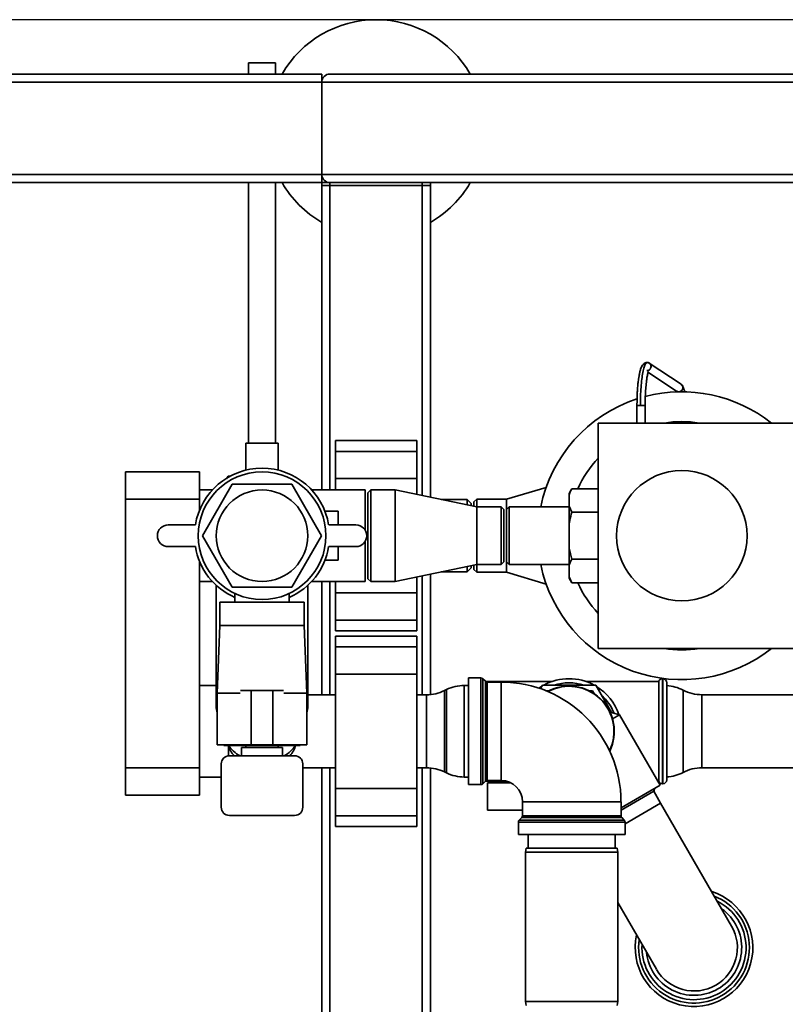
# Paper-space layout 'Blatt1' of a CAD drawing. Units: millimetres. Extents: x 0 to 5940, y 0 to 4200.
# Drawn here: x 1186 to 1467, y 990 to 1352 of the extents above; entities that cross this region are included whole.
import ezdxf

# ---------------------------------------------------------------- set-up
doc = ezdxf.new("R2010")
doc.units = ezdxf.units.MM
doc.header["$LTSCALE"] = 10
doc.layers.add('1', color=7, linetype='Continuous')
doc.styles.add('SLDTEXTSTYLE0', font='TXT', dxfattribs={"width": 0.605})
doc.dimstyles.new('SLDDIMSTYLE0', dxfattribs={"dimtxt": 35, "dimasz": 25, "dimexe": 0, "dimexo": 0.0625, "dimgap": 8.75, "dimtad": 1, "dimdec": 1, "dimrnd": 1e-09, "dimzin": 4, "dimdsep": 46, "dimtxsty": 'SLDTEXTSTYLE0', "dimsah": 1, "dimcen": 0.09, "dimadec": 0, "dimazin": 1, "dimtfac": 1, "dimtdec": 1, "dimtofl": 0, "dimtmove": 0, "dimatfit": 3, "dimfxl": 1, "dimfrac": 2, "dimtolj": 1, "dimtzin": 12, "dimarcsym": 0})

# ---------------------------------------------------------------- blocks, each defined once
blk = doc.blocks.new('_D_2')
at = {"layer": '1'}
for p, q in [((2066.81, 1352.45), (600.81, 1352.45)), ((610.81, 714.71), (610.81, 1352.45)), ((1822.81, 714.71), (600.81, 714.71))]:
    blk.add_line(p, q, dxfattribs=at)
for points in [[(610.81, 1352.45), (606.81, 1327.45), (614.81, 1327.45)], [(610.81, 714.71), (614.81, 739.71), (606.81, 739.71)]]:
    blk.add_solid(points, dxfattribs=at)
at = {"layer": '1', "insert": (565.7, 954.71), "char_height": 35, "attachment_point": 1, "rotation": 90, "style": 'SLDTEXTSTYLE0'}
blk.add_mtext('ca. 650', dxfattribs=at)

psp = doc.layouts.new('Blatt1')

# ---------------------------------------------------------------- linework, layer by layer
at = {"color": 7, "linetype": 'Continuous', "lineweight": 35}
for p, q in [((1269.81, 1336.56), (1269.81, 1332.45)), ((1269.81, 1336.56), (1279.81, 1336.56)), ((1279.81, 1332.45), (1279.81, 1336.56)), ((716.81, 1332.45), (1296.81, 1332.45)), ((1296.81, 1332.45), (1296.81, 1329.45)), ((1299.81, 1332.45), (2093.81, 1332.45)), ((716.81, 1329.45), (1296.81, 1329.45)), ((1296.81, 1295.45), (1296.81, 1329.45)), ((1296.81, 1329.45), (2096.81, 1329.45)), ((716.81, 1295.45), (1296.81, 1295.45)), ((1296.81, 1295.45), (1296.81, 1292.45)), ((1296.81, 1295.45), (2096.81, 1295.45)), ((1159.81, 1292.45), (1296.81, 1292.45)), ((1269.81, 1292.45), (1269.81, 1196.56)), ((1279.81, 1196.56), (1279.81, 1292.45)), ((1296.81, 1291.45), (1296.81, 1292.45)), ((1296.81, 1292.45), (1299.81, 1292.45)), ((1296.81, 1179.3), (1296.81, 1291.45)), ((1296.81, 1291.45), (1299.81, 1291.45)), ((1299.81, 1292.45), (1696.81, 1292.45)), ((1299.81, 1291.45), (1299.81, 1292.45)), ((1333.81, 1291.45), (1299.81, 1291.45)), ((1299.81, 1179.3), (1299.81, 1291.45)), ((1333.81, 1291.45), (1333.81, 1292.45)), ((1333.81, 1291.45), (1336.81, 1291.45)), ((1333.81, 1177.23), (1333.81, 1291.45)), ((1336.81, 1291.45), (1336.81, 1292.45)), ((1336.81, 1176.61), (1336.81, 1291.45)), ((1416.52, 1226.24), (1416.27, 1226.22)), ((1417.34, 1226), (1417.32, 1226.01)), ((1429.03, 1218.2), (1417.34, 1226)), ((1416.5, 1223.25), (1416.75, 1223.27)), ((1416.85, 1222.72), (1427.36, 1215.7)), ((1428.43, 1215.48), (1427.95, 1215.48)), ((1427.96, 1215.47), (1427.95, 1215.48)), ((1428.43, 1215.48), (1428.74, 1215.57)), ((1412.81, 1210.45), (1412.81, 1203.95)), ((1414.08, 1210.45), (1414.31, 1210.45)), ((1415.79, 1210.45), (1415.79, 1210.45)), ((1415.81, 1203.95), (1415.81, 1210.45)), ((1398.56, 1203.95), (1398.56, 1120.95)), ((1520.06, 1203.95), (1398.56, 1203.95)), ((1268.81, 1196.56), (1268.81, 1186.58)), ((1268.81, 1196.56), (1280.81, 1196.56)), ((1280.81, 1186.56), (1280.81, 1196.56)), ((1331.81, 1197.52), (1301.81, 1197.52)), ((1301.81, 1197.52), (1301.81, 1193.52)), ((1331.81, 1197.52), (1331.81, 1193.52)), ((1331.81, 1193.52), (1301.81, 1193.52)), ((1301.81, 1193.52), (1301.81, 1183.52)), ((1331.81, 1193.52), (1331.81, 1183.52)), ((1224.51, 1185.95), (1251.81, 1185.95)), ((1224.51, 1175.95), (1224.51, 1185.95)), ((1251.81, 1185.95), (1251.81, 1175.95)), ((1262.31, 1184.39), (1261.79, 1183.42)), ((1262.31, 1184.39), (1261.91, 1183.68)), ((1263.14, 1184.39), (1262.31, 1184.39)), ((1331.81, 1183.52), (1301.81, 1183.52)), ((1301.81, 1183.52), (1301.81, 1179.3)), ((1331.81, 1183.52), (1331.81, 1177.64)), ((1256.55, 1179.3), (1251.81, 1179.3)), ((1252.87, 1162.45), (1263.84, 1181.45)), ((1263.84, 1181.45), (1285.78, 1181.45)), ((1285.78, 1181.45), (1296.75, 1162.45)), ((1312.81, 1179.3), (1293.08, 1179.3)), ((1312.81, 1179.3), (1312.81, 1164.43)), ((1314.81, 1179.3), (1313.81, 1178.3)), ((1313.81, 1146.6), (1313.81, 1178.3)), ((1323.81, 1179.3), (1314.81, 1179.3)), ((1314.81, 1179.3), (1314.81, 1145.6)), ((1353.81, 1173.1), (1323.81, 1179.3)), ((1323.81, 1179.3), (1323.81, 1145.6)), ((1379.39, 1180.24), (1364.81, 1175.9)), ((1388.81, 1179.77), (1387.81, 1178.04)), ((1388.81, 1179.77), (1398.56, 1179.77)), ((1251.81, 1175.95), (1224.51, 1175.95)), ((1224.51, 1175.95), (1224.51, 1076.95)), ((1251.81, 1175.95), (1251.81, 1171.86)), ((1350.31, 1175.8), (1340.75, 1175.8)), ((1351.81, 1174.3), (1350.31, 1175.8)), ((1350.31, 1173.82), (1350.31, 1175.8)), ((1353.81, 1175.9), (1352.81, 1174.9)), ((1352.81, 1174.87), (1352.81, 1174.9)), ((1352.81, 1173.3), (1352.81, 1174.87)), ((1364.81, 1175.9), (1353.81, 1175.9)), ((1353.81, 1175.9), (1353.81, 1175.87)), ((1353.81, 1175.87), (1353.81, 1173.1)), ((1364.81, 1172.1), (1364.81, 1175.9)), ((1387.81, 1177.56), (1387.81, 1178.04)), ((1387.81, 1173.32), (1387.81, 1177.56)), ((1302.81, 1171.45), (1297.98, 1171.45)), ((1302.81, 1166.45), (1302.81, 1171.45)), ((1351.81, 1173.51), (1351.81, 1174.3)), ((1362.81, 1173.1), (1353.81, 1173.1)), ((1353.81, 1173.1), (1353.81, 1151.8)), ((1363.81, 1172.1), (1362.81, 1173.1)), ((1362.81, 1173.1), (1362.81, 1173.1)), ((1362.81, 1151.8), (1362.81, 1173.1)), ((1363.81, 1172.1), (1363.81, 1152.8)), ((1365.81, 1173.1), (1364.81, 1172.1)), ((1364.81, 1172.1), (1364.81, 1152.8)), ((1387.81, 1173.1), (1365.81, 1173.1)), ((1365.81, 1173.1), (1365.81, 1151.8)), ((1387.81, 1173.32), (1388.81, 1171.11)), ((1387.81, 1166.69), (1387.81, 1173.32)), ((1388.81, 1171.11), (1398.56, 1171.11)), ((1240.29, 1166.45), (1250.29, 1166.45)), ((1299.34, 1166.45), (1309.34, 1166.45)), ((1387.81, 1158.2), (1387.81, 1166.69)), ((1263.84, 1143.45), (1252.87, 1162.45)), ((1296.75, 1162.45), (1285.78, 1143.45)), ((1312.81, 1160.46), (1312.81, 1145.6)), ((1250.29, 1158.45), (1240.29, 1158.45)), ((1309.34, 1158.45), (1299.34, 1158.45)), ((1302.81, 1153.45), (1302.81, 1158.45)), ((1387.81, 1151.58), (1387.81, 1158.2)), ((1251.81, 1153.04), (1251.81, 1076.95)), ((1297.98, 1153.45), (1302.81, 1153.45)), ((1388.81, 1153.79), (1398.56, 1153.79)), ((1323.81, 1145.6), (1353.81, 1151.8)), ((1350.31, 1149.1), (1350.31, 1151.07)), ((1350.31, 1149.1), (1351.81, 1150.6)), ((1351.81, 1150.6), (1351.81, 1151.38)), ((1352.81, 1150), (1352.81, 1151.59)), ((1352.81, 1150), (1353.81, 1149)), ((1353.81, 1151.8), (1362.81, 1151.8)), ((1353.81, 1151.8), (1353.81, 1149)), ((1362.81, 1151.8), (1363.81, 1152.8)), ((1364.81, 1152.8), (1365.81, 1151.8)), ((1364.81, 1149), (1364.81, 1152.8)), ((1365.81, 1151.8), (1387.81, 1151.8)), ((1387.81, 1147.34), (1387.81, 1151.58)), ((1251.81, 1145.6), (1256.55, 1145.6)), ((1293.08, 1145.6), (1312.81, 1145.6)), ((1296.81, 1103.9), (1296.81, 1145.6)), ((1299.81, 1103.9), (1299.81, 1145.6)), ((1301.81, 1145.6), (1301.81, 1141.37)), ((1313.81, 1146.6), (1314.81, 1145.6)), ((1314.81, 1145.6), (1323.81, 1145.6)), ((1331.81, 1147.25), (1331.81, 1141.37)), ((1333.81, 1103.9), (1333.81, 1147.66)), ((1336.81, 1103.97), (1336.81, 1148.28)), ((1340.75, 1149.1), (1350.31, 1149.1)), ((1353.81, 1149), (1364.81, 1149)), ((1364.81, 1149), (1379.39, 1144.65)), ((1387.81, 1147.34), (1388.81, 1145.13)), ((1387.81, 1146.86), (1387.81, 1147.34)), ((1387.81, 1146.86), (1388.81, 1145.13)), ((1257.96, 1144.18), (1257.96, 1099.64)), ((1285.78, 1143.45), (1263.84, 1143.45)), ((1291.66, 1099.64), (1291.66, 1144.18)), ((1388.81, 1145.13), (1398.56, 1145.13)), ((1264.81, 1141.18), (1264.81, 1137.95)), ((1284.81, 1137.95), (1284.81, 1141.18)), ((1331.81, 1141.37), (1301.81, 1141.37)), ((1301.81, 1141.37), (1301.81, 1131.37)), ((1331.81, 1141.37), (1331.81, 1131.37)), ((1259.31, 1137.95), (1259.31, 1129.45)), ((1290.31, 1137.95), (1259.31, 1137.95)), ((1290.31, 1129.45), (1290.31, 1137.95)), ((1331.81, 1131.37), (1301.81, 1131.37)), ((1301.81, 1131.37), (1301.81, 1127.37)), ((1331.81, 1131.37), (1331.81, 1127.37)), ((1259.31, 1129.45), (1258.31, 1104.45)), ((1290.31, 1129.45), (1259.31, 1129.45)), ((1291.31, 1104.45), (1290.31, 1129.45)), ((1301.81, 1127.37), (1331.81, 1127.37)), ((1331.81, 1125.52), (1301.81, 1125.52)), ((1301.81, 1125.52), (1301.81, 1121.52)), ((1331.81, 1125.52), (1331.81, 1121.52)), ((1331.81, 1121.52), (1301.81, 1121.52)), ((1301.81, 1121.52), (1301.81, 1111.52)), ((1331.81, 1121.52), (1331.81, 1111.52)), ((1398.56, 1120.95), (1520.06, 1120.95)), ((1331.81, 1111.52), (1301.81, 1111.52)), ((1301.81, 1111.52), (1301.81, 1069.37)), ((1331.81, 1111.52), (1331.81, 1069.37)), ((1355.4, 1110.07), (1350.81, 1110.07)), ((1350.81, 1090.45), (1350.81, 1110.07)), ((1355.4, 1070.82), (1355.4, 1110.07)), ((1357.02, 1108.86), (1356.11, 1109.78)), ((1356.11, 1109.78), (1356.11, 1090.45)), ((1422.31, 1109.8), (1422.23, 1109.8)), ((1422.23, 1109.8), (1422.23, 1071.1)), ((1422.31, 1071.1), (1422.31, 1109.8)), ((1257.96, 1107.3), (1251.81, 1107.3)), ((1342.71, 1105.79), (1341.92, 1105.4)), ((1342.71, 1075.1), (1342.71, 1105.79)), ((1350.81, 1107.3), (1349.26, 1107.3)), ((1349.26, 1107.3), (1349.26, 1073.6)), ((1357.02, 1072.03), (1357.02, 1108.86)), ((1381.67, 1108.8), (1357.1, 1108.8)), ((1362.81, 1108.57), (1357.73, 1108.57)), ((1357.73, 1108.57), (1357.73, 1072.32)), ((1362.81, 1090.45), (1362.81, 1108.57)), ((1376.74, 1106.32), (1377.71, 1106.95)), ((1378, 1107.45), (1377.25, 1106.14)), ((1397.63, 1107.45), (1378, 1107.45)), ((1420.81, 1108.8), (1393.95, 1108.8)), ((1403.46, 1097.34), (1397.63, 1107.45)), ((1420.81, 1108.8), (1420.81, 1072.1)), ((1423.81, 1108.3), (1423.81, 1072.6)), ((1258.31, 1104.45), (1258.31, 1085.45)), ((1266.81, 1104.45), (1258.31, 1104.45)), ((1270.81, 1105.45), (1266.88, 1105.45)), ((1270.81, 1085.45), (1270.81, 1105.45)), ((1278.81, 1105.45), (1270.81, 1105.45)), ((1278.81, 1085.45), (1278.81, 1105.45)), ((1278.81, 1105.45), (1282.75, 1105.45)), ((1291.31, 1104.45), (1282.81, 1104.45)), ((1291.31, 1085.45), (1291.31, 1104.45)), ((1301.81, 1103.9), (1291.66, 1103.9)), ((1335.36, 1103.9), (1331.81, 1103.9)), ((1335.36, 1077), (1335.36, 1103.9)), ((1341.92, 1105.4), (1341.92, 1075.49)), ((1379.37, 1105.35), (1380.38, 1105.35)), ((1395.24, 1105.35), (1396.42, 1105.35)), ((1396.42, 1105.35), (1397, 1104.33)), ((1429.79, 1075.3), (1429.79, 1105.6)), ((1485.21, 1103.9), (1436.73, 1103.9)), ((1436.73, 1103.9), (1436.73, 1077)), ((1406.4, 1096.56), (1402.9, 1097.5)), ((1406.4, 1096.56), (1403.81, 1095.06)), ((1421.4, 1070.58), (1406.4, 1096.56)), ((1350.81, 1070.82), (1350.81, 1090.45)), ((1356.11, 1090.45), (1356.11, 1071.11)), ((1362.81, 1072.32), (1362.81, 1090.45)), ((1258.31, 1085.45), (1266.81, 1085.45)), ((1260.81, 1085.45), (1260.81, 1085.25)), ((1260.81, 1085.25), (1288.81, 1085.25)), ((1262.41, 1081.42), (1262.41, 1085.25)), ((1266.89, 1085.45), (1270.81, 1085.45)), ((1267.31, 1084.45), (1267.31, 1081.45)), ((1267.31, 1084.45), (1282.31, 1084.45)), ((1268.81, 1085.25), (1268.81, 1084.45)), ((1270.81, 1085.45), (1278.81, 1085.45)), ((1282.74, 1085.45), (1278.81, 1085.45)), ((1280.81, 1084.45), (1280.81, 1085.25)), ((1282.31, 1081.45), (1282.31, 1084.45)), ((1282.81, 1085.45), (1291.31, 1085.45)), ((1288.81, 1085.25), (1288.81, 1085.45)), ((1286.81, 1081.45), (1262.81, 1081.45)), ((1224.51, 1076.95), (1251.81, 1076.95)), ((1224.51, 1066.95), (1224.51, 1076.95)), ((1251.81, 1076.95), (1251.81, 1066.95)), ((1259.81, 1062.45), (1259.81, 1078.45)), ((1289.81, 1062.45), (1289.81, 1078.45)), ((1289.81, 1077), (1301.81, 1077)), ((1296.81, 926.45), (1296.81, 1077)), ((1299.81, 926.45), (1299.81, 1077)), ((1331.81, 1077), (1335.36, 1077)), ((1333.81, 926.45), (1333.81, 1077)), ((1336.81, 966.45), (1336.81, 1076.93)), ((1436.73, 1077), (1485.21, 1077)), ((1251.81, 1073.6), (1259.81, 1073.6)), ((1341.92, 1075.49), (1342.71, 1075.1)), ((1349.26, 1073.6), (1350.81, 1073.6)), ((1350.81, 1070.82), (1355.4, 1070.82)), ((1356.11, 1071.11), (1357.02, 1072.03)), ((1357.1, 1072.1), (1364.68, 1072.1)), ((1357.73, 1072.32), (1362.81, 1072.32)), ((1357.81, 1061.45), (1357.81, 1071.45)), ((1357.81, 1071.45), (1366.42, 1071.45)), ((1421.4, 1070.58), (1406.94, 1062.23)), ((1420.52, 1072.1), (1420.81, 1072.1)), ((1422.23, 1071.1), (1422.31, 1071.1)), ((1251.81, 1066.95), (1224.51, 1066.95)), ((1331.81, 1069.37), (1301.81, 1069.37)), ((1301.81, 1069.37), (1301.81, 1059.37)), ((1331.81, 1069.37), (1331.81, 1059.37)), ((1406.94, 1061.45), (1418.96, 1068.39)), ((1418.96, 1068.39), (1419.21, 1069.31)), ((1421.53, 1063.95), (1418.96, 1068.39)), ((1370.69, 1064.45), (1370.69, 1059.36)), ((1370.69, 1064.45), (1388.81, 1064.45)), ((1388.81, 1064.45), (1406.94, 1064.45)), ((1406.94, 1059.36), (1406.94, 1064.45)), ((1408.44, 1056.4), (1421.53, 1063.95)), ((1447.63, 1018.75), (1421.53, 1063.95)), ((1286.81, 1059.45), (1262.81, 1059.45)), ((1331.81, 1059.37), (1301.81, 1059.37)), ((1301.81, 1059.37), (1301.81, 1055.37)), ((1331.81, 1059.37), (1331.81, 1055.37)), ((1370.69, 1061.45), (1357.81, 1061.45)), ((1370.39, 1058.65), (1369.48, 1057.74)), ((1407.23, 1058.65), (1370.39, 1058.65)), ((1370.69, 1059.36), (1406.94, 1059.36)), ((1408.14, 1057.74), (1407.23, 1058.65)), ((1301.81, 1055.37), (1331.81, 1055.37)), ((1369.19, 1057.03), (1369.19, 1052.45)), ((1408.44, 1057.03), (1369.19, 1057.03)), ((1369.48, 1057.74), (1408.14, 1057.74)), ((1408.44, 1052.45), (1408.44, 1057.03)), ((1369.19, 1052.45), (1408.44, 1052.45)), ((1372.81, 1052.45), (1372.81, 1047.45)), ((1404.81, 1047.45), (1404.81, 1052.45)), ((1372.08, 1047.45), (1371.81, 1045.95)), ((1371.81, 1045.95), (1371.81, 990.95)), ((1405.81, 1045.95), (1371.81, 1045.95)), ((1372.08, 1047.45), (1405.55, 1047.45)), ((1405.81, 1045.95), (1405.55, 1047.45)), ((1405.81, 990.95), (1405.81, 1045.95)), ((1405.81, 1027.37), (1420, 1002.8)), ((1371.81, 990.95), (1372.08, 989.45)), ((1371.81, 990.95), (1388.81, 990.95)), ((1388.81, 990.95), (1405.81, 990.95)), ((1405.55, 989.45), (1405.81, 990.95))]:
    psp.add_line(p, q, dxfattribs=at)
for centre, radius in [((1274.81, 1162.45), 23.5), ((1429.31, 1162.45), 24), ((1274.81, 1162.45), 16.85)]:
    psp.add_circle(centre, radius, dxfattribs=at)
for centre, radius, start, end in [((1316.81, 1312.45), 40, 30, 150), ((1299.81, 1329.45), 3, 90, 180), ((1299.81, 1295.45), 3, 180, 270), ((1316.81, 1312.45), 40, 210, 240), ((1316.81, 1312.45), 40, 300, 330), ((1429.31, 1162.45), 53, 51.5378, 104.7172), ((1429.31, 1162.45), 53, 108.1619, 168.4079), ((1429.31, 1162.45), 42, 81.1503, 98.8497), ((1429.31, 1162.45), 42, 137.0663, 155.6447), ((1274.81, 1162.45), 24.85, 9.263, 170.737), ((1240.29, 1162.45), 4, 90, 270), ((1309.34, 1162.45), 4, 270, 90), ((1274.81, 1162.45), 24.85, 189.263, 246.2708), ((1274.81, 1162.45), 24.85, 293.7292, 350.737), ((1429.31, 1162.45), 53, 191.5921, 308.4622), ((1429.31, 1162.45), 42, 204.3553, 222.9337), ((1429.31, 1162.45), 42, 261.1503, 278.8497), ((1355.4, 1109.07), 1, 45, 90), ((1387.81, 1090.45), 19.35, 61.4683, 118.5317), ((1422.23, 1108.3), 1.5, 90, 160.5288), ((1422.31, 1108.3), 1.5, 0, 90), ((1349.26, 1092.3), 15, 90, 115.9065), ((1357.73, 1109.57), 1, 225, 270), ((1362.81, 1064.45), 44.12, 0, 90), ((1387.81, 1090.45), 16.65, 334.0045, 118.2422), ((1387.81, 1090.45), 16.55, 334.2838, 117.9628), ((1387.81, 1090.45), 17.85, 72.2472, 107.7528), ((1387.81, 1090.45), 19.35, 18.6161, 58.5317), ((1422.86, 1092.3), 15, 62.4573, 86.3512), ((1335.36, 1118.9), 15, 270, 295.9065), ((1387.81, 1090.45), 17.85, 21.8806, 47.7528), ((1436.73, 1118.9), 15, 242.4573, 270), ((1266.56, 1099.66), 8.6, 180.0798, 196.4072), ((1283.07, 1099.66), 8.6, 343.5928, 359.9202), ((1269.93, 1086.99), 7.67, 192.644, 226.2344), ((1271.55, 1091.09), 10.79, 212.3937, 243.3376), ((1277.93, 1091.25), 10.99, 296.9555, 327.3132), ((1279.75, 1086.96), 7.61, 313.6245, 347.4971), ((1262.81, 1078.45), 3, 90, 180), ((1286.81, 1078.45), 3, 0, 90), ((1335.36, 1062), 15, 64.0935, 90), ((1436.73, 1062), 15, 90, 117.5427), ((1349.26, 1088.6), 15, 244.0935, 270), ((1422.86, 1088.6), 15, 273.6488, 297.5427), ((1355.4, 1071.82), 1, 270, 315), ((1357.73, 1071.32), 1, 90, 135), ((1362.81, 1064.45), 7.88, 0, 90), ((1422.23, 1072.6), 1.5, 199.4712, 270), ((1422.31, 1072.6), 1.5, 270, 0), ((1262.81, 1062.45), 3, 180, 270), ((1286.81, 1062.45), 3, 270, 0), ((1369.69, 1059.36), 1, 315, 0), ((1407.94, 1059.36), 1, 180, 225), ((1370.19, 1057.03), 1, 135, 180), ((1407.44, 1057.03), 1, 0, 45), ((1433.81, 1010.77), 21.65, 167.4658, 72.5342), ((1433.81, 1010.77), 20.4, 300, 68.5527), ((1433.81, 1010.77), 19.15, 300, 63.5821), ((1433.81, 1010.77), 17.55, 300, 54.6396), ((1433.81, 1010.77), 15.95, 210, 30), ((1433.81, 1010.77), 20.4, 171.4473, 300), ((1433.81, 1010.77), 19.15, 176.4179, 300), ((1433.81, 1010.77), 17.55, 185.3604, 300)]:
    psp.add_arc(centre, radius, start, end, dxfattribs=at)
for points, knots in [([(1416.06, 1225.95), (1415.83, 1225.87), (1415.33, 1225.71), (1414.62, 1224.95), (1414.16, 1223.89), (1413.82, 1222.63), (1413.57, 1221.39), (1413.39, 1220.24), (1413.27, 1219.3), (1413.18, 1218.44), (1413.09, 1217.52), (1413, 1216.3), (1412.91, 1214.74), (1412.83, 1212.74), (1412.82, 1211.25), (1412.81, 1210.45)], [0, 0, 0, 0, 0.047067, 0.100052, 0.227685, 0.329136, 0.419597, 0.492825, 0.549154, 0.589128, 0.64264, 0.704415, 0.784807, 0.883688, 1, 1, 1, 1]), ([(1414.08, 1210.45), (1414.09, 1211.57), (1414.11, 1213.86), (1414.29, 1217.13), (1414.57, 1220.13), (1414.95, 1222.69), (1415.41, 1224.66), (1415.94, 1225.97), (1416.32, 1226.15), (1416.51, 1226.24)], [0, 0, 0, 0, 0.136463, 0.277669, 0.41803, 0.558532, 0.705678, 0.852809, 1, 1, 1, 1]), ([(1415.12, 1225.31), (1415.18, 1225.44), (1415.32, 1225.71), (1415.66, 1226), (1415.93, 1226.16), (1416.09, 1226.18), (1416.1, 1226.18)], [0, 0, 0, 0, 0.326964, 0.65371, 0.980861, 1, 1, 1, 1]), ([(1416.83, 1226.21), (1416.7, 1226.21), (1416.44, 1226.21), (1416.18, 1226.03), (1416.05, 1225.94)], [0, 0, 0, 0, 0.499904, 1, 1, 1, 1]), ([(1416.53, 1226.24), (1416.52, 1226.24), (1416.52, 1226.24), (1416.52, 1226.24), (1416.52, 1226.24)], [0, 0, 0, 0, 0.559999, 1, 1, 1, 1]), ([(1417.98, 1224.46), (1417.99, 1224.52), (1418.01, 1224.67), (1418, 1224.93), (1417.93, 1225.23), (1417.78, 1225.57), (1417.53, 1225.86), (1417.23, 1226.08), (1416.9, 1226.22), (1416.65, 1226.23), (1416.52, 1226.24)], [0, 0, 0, 0, 0.078564, 0.172766, 0.287837, 0.43414, 0.589126, 0.717455, 0.854412, 1, 1, 1, 1]), ([(1416.53, 1226.24), (1416.56, 1226.24), (1416.71, 1226.24), (1416.98, 1226.18), (1417.31, 1226.03), (1417.58, 1225.81), (1417.8, 1225.53), (1417.95, 1225.2), (1418.02, 1224.83), (1417.99, 1224.58), (1417.98, 1224.46)], [0, 0, 0, 0, 0.039648, 0.177093, 0.313924, 0.4502, 0.574971, 0.711851, 0.860855, 1, 1, 1, 1]), ([(1417.84, 1224.14), (1417.88, 1224.25), (1417.97, 1224.49), (1417.99, 1224.86), (1417.92, 1225.23), (1417.76, 1225.57), (1417.52, 1225.86), (1417.22, 1226.07), (1416.97, 1226.19), (1416.82, 1226.21), (1416.79, 1226.21)], [0, 0, 0, 0, 0.138706, 0.277004, 0.415581, 0.553814, 0.692315, 0.830545, 0.9689, 1, 1, 1, 1]), ([(1415.81, 1210.45), (1415.83, 1211.84), (1415.86, 1214.18), (1416.07, 1217.23), (1416.31, 1219.45), (1416.56, 1221.2), (1416.91, 1222.55), (1416.87, 1222.79), (1416.85, 1222.89)], [0, 0, 0, 0, 0.242054, 0.40598, 0.578286, 0.709307, 0.878159, 1, 1, 1, 1]), ([(1417.84, 1224.14), (1417.83, 1224.11), (1417.8, 1224.03), (1417.7, 1223.86), (1417.51, 1223.63), (1417.19, 1223.39), (1416.91, 1223.31), (1416.75, 1223.27)], [0, 0, 0, 0, 0.076712, 0.180807, 0.417712, 0.670729, 1, 1, 1, 1]), ([(1429.1, 1218.17), (1429.21, 1218.09), (1429.45, 1217.91), (1429.68, 1217.5), (1429.78, 1217.02), (1429.72, 1216.52), (1429.5, 1216.07), (1429.16, 1215.71), (1428.85, 1215.58), (1428.7, 1215.52)], [0, 0, 0, 0, 0.118958, 0.265764, 0.412609, 0.559473, 0.70634, 0.85319, 1, 1, 1, 1]), ([(1429.4, 1217.84), (1429.32, 1217.96), (1429.21, 1218.1), (1429.05, 1218.17), (1429.02, 1218.19)], [0, 0, 0, 0, 0.805887, 1, 1, 1, 1]), ([(1427.2, 1215.84), (1427.2, 1215.84), (1427.17, 1215.85), (1427.22, 1215.68), (1427.3, 1215.42), (1427.32, 1215.34)], [0, 0, 0, 0, 0.2135833, 0.7487674, 1, 1, 1, 1]), ([(1427.96, 1215.47), (1427.78, 1215.51), (1427.57, 1215.55), (1427.41, 1215.69), (1427.38, 1215.72)], [0, 0, 0, 0, 0.8136, 1, 1, 1, 1]), ([(1427.95, 1215.48), (1428.08, 1215.46), (1428.33, 1215.43), (1428.58, 1215.49), (1428.7, 1215.52)], [0, 0, 0, 0, 0.499869, 1, 1, 1, 1]), ([(1430.48, 1215.26), (1430.47, 1215.27), (1430.33, 1215.7), (1430.08, 1216.39), (1429.75, 1217.22), (1429.48, 1217.79), (1429.35, 1217.96), (1429.28, 1218.04)], [0, 0, 0, 0, 0.006669, 0.272624, 0.526717, 0.769116, 1, 1, 1, 1]), ([(1388.81, 1179.77), (1388.66, 1179.5), (1388.25, 1178.77), (1387.98, 1178.02), (1387.81, 1177.56)], [0, 0, 0, 0, 0.373893, 1, 1, 1, 1]), ([(1388.81, 1171.11), (1388.54, 1170.1), (1388.14, 1168.64), (1387.89, 1167.15), (1387.81, 1166.69)], [0, 0, 0, 0, 0.689944, 1, 1, 1, 1]), ([(1387.81, 1158.2), (1387.83, 1158.11), (1388.07, 1156.62), (1388.45, 1155.15), (1388.81, 1153.79)], [0, 0, 0, 0, 0.065157, 1, 1, 1, 1]), ([(1388.81, 1153.79), (1388.66, 1153.51), (1388.25, 1152.79), (1387.98, 1152.04), (1387.81, 1151.58)], [0, 0, 0, 0, 0.373893, 1, 1, 1, 1])]:
    psp.add_open_spline(points, degree=3, knots=knots, dxfattribs=at)
for points in [[(1417.84, 1224.14), (1417.89, 1224.26), (1417.98, 1224.52), (1417.99, 1224.93), (1417.89, 1225.33), (1417.69, 1225.68), (1417.41, 1225.97), (1417.05, 1226.17), (1416.66, 1226.27), (1416.39, 1226.24), (1416.25, 1226.23)], [(1429.4, 1217.84), (1429.46, 1217.75), (1429.58, 1217.56), (1429.68, 1217.23), (1429.7, 1216.88), (1429.64, 1216.55), (1429.51, 1216.23), (1429.31, 1215.95), (1429.05, 1215.72), (1428.85, 1215.62), (1428.74, 1215.57)], [(1414.08, 1210.45), (1413.89, 1210.45), (1413.51, 1210.45), (1413.07, 1210.45), (1412.81, 1210.45), (1412.82, 1210.45), (1412.83, 1210.45)], [(1415.79, 1210.45), (1415.75, 1210.45), (1415.66, 1210.45), (1415.31, 1210.45), (1414.84, 1210.45), (1414.49, 1210.45), (1414.31, 1210.45)]]:
    psp.add_open_spline(points, degree=3, dxfattribs=at)

# ---------------------------------------------------------------- dimensions: what is measured, and where the dimension line sits
at = {"layer": '1'}
dim = psp.add_linear_dim(base=(610.81, 1352.45), p1=(1832.81, 714.71), p2=(2076.81, 1352.45), angle=90, dimstyle='SLDDIMSTYLE0', dxfattribs=at)
dim.commit()
dim.dimension.update_dxf_attribs({"geometry": '_D_2', "text_midpoint": (610.81, 1033.58), "dimtype": 160})

doc.saveas('drawing.dxf')
